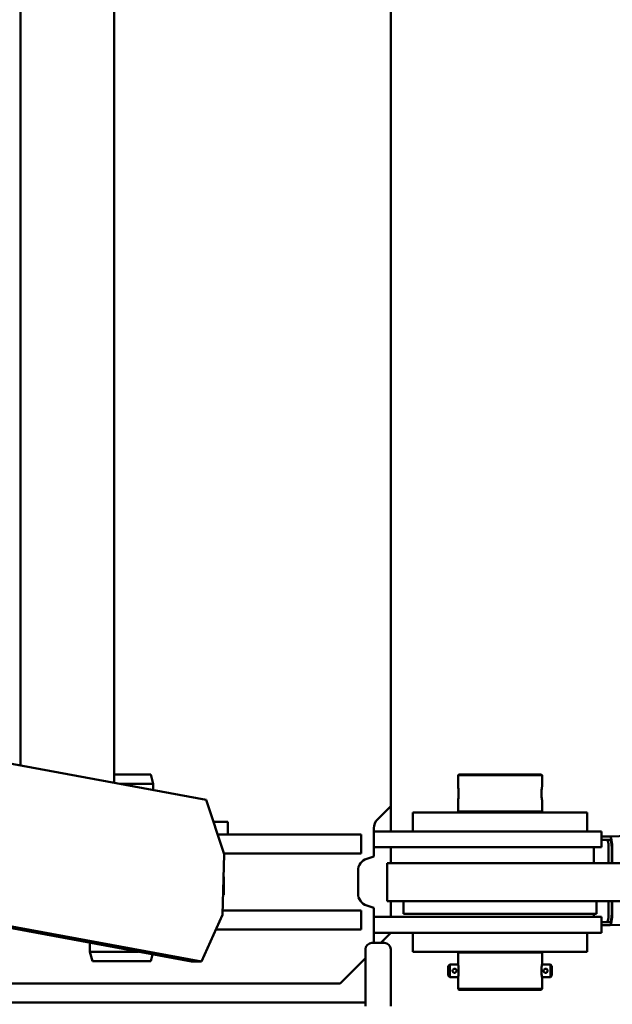
# Model space of a CAD drawing. Units: inches. Extents: x 1 to 2678, y 480 to 1837.
# Drawn here: x 454 to 501, y 1524 to 1602 of the extents above; entities that cross this region are included whole.
import ezdxf

# ---------------------------------------------------------------- set-up
doc = ezdxf.new("R2010")
doc.units = ezdxf.units.IN
doc.header["$LTSCALE"] = 250
doc.header["$MEASUREMENT"] = 0
doc.layers.add('AM_5', color=3, linetype='Continuous', lineweight=15)
doc.layers.add('Visible (ANSI)', color=7, linetype='Continuous', lineweight=50)
doc.styles.add('Note Text (ANSI)', font='tahoma.ttf')
doc.dimstyles.new('Default - mm (ANSI)', dxfattribs={"dimscale": 250, "dimtxt": 0.12, "dimasz": 0.098425, "dimexe": 0.125, "dimexo": 0.063, "dimgap": 0.031496, "dimtad": 0, "dimtih": 1, "dimtoh": 1, "dimlfac": 25.4, "dimrnd": 1e-08, "dimzin": 4, "dimdsep": 46, "dimtxsty": 'Note Text (ANSI)', "dimcen": 0.09, "dimdle": 0.393701, "dimclrd": 256, "dimclre": 256, "dimclrt": 256, "dimadec": 1, "dimazin": 1, "dimtfac": 1, "dimtofl": 0, "dimtmove": 0, "dimatfit": 3, "dimfxl": 1, "dimtolj": 1, "dimtzin": 4, "dimlwd": -1, "dimlwe": -1, "dimarcsym": 0})

# ---------------------------------------------------------------- blocks, each defined once
blk = doc.blocks.new('*D14')
at = {"layer": 'AM_5', "color": 0, "transparency": 16777216}
for p, q in [((602, 1799), (557.6, 1748.682)), ((611.843, 1799), (602, 1799)), ((420.546, 1584.359), (420.546, 1602.359)), ((411.546, 1593.359), (429.546, 1593.359))]:
    blk.add_line(p, q, dxfattribs=at)
blk.add_solid([(556.37, 1749.767), (558.83, 1747.596), (551.088, 1741.302)], dxfattribs=at)
at = {"layer": 'Defpoints', "color": 0, "transparency": 16777216}
for p in [(551.088, 1741.302), (420.546, 1593.359)]:
    blk.add_point(p, dxfattribs=at)
at = {"layer": 'AM_5', "color": 0, "transparency": 16777216, "insert": (708.82, 1799), "char_height": 12, "attachment_point": 5, "style": 'Note Text (ANSI)'}
blk.add_mtext('\\A1;R5011.5 mm TAIL SWING', dxfattribs=at)

msp = doc.modelspace()

# ---------------------------------------------------------------- linework, layer by layer
msp.add_circle((420.54558, 1593.3586), 197.3028)
at = {"layer": 'Visible (ANSI)'}
for p, q in [((483.54569, 1537.6086), (483.54569, 1649.1086)), ((483.54541, 1647.1086), (483.54541, 1539.6086)), ((461.71355, 1541.44241), (461.71355, 1645.27473)), ((454.31724, 1542.81066), (454.31724, 1643.90647)), ((468.96152, 1540.10159), (302.15288, 1570.95978)), ((467.82095, 1527.33462), (279.41018, 1562.18902)), ((468.60397, 1527.33462), (280.1932, 1562.18902)), ((461.71355, 1542.1086), (464.59541, 1542.1086)), ((464.59541, 1542.1086), (464.79541, 1541.3586)), ((488.92069, 1542.1086), (488.85819, 1542.0461)), ((495.48319, 1542.0461), (488.85819, 1542.0461)), ((488.85819, 1541.13985), (488.85819, 1542.0461)), ((488.92069, 1542.1086), (495.42069, 1542.1086)), ((495.42069, 1542.1086), (495.48319, 1542.0461)), ((495.48319, 1541.13985), (495.48319, 1542.0461)), ((464.79541, 1541.3586), (462.16659, 1541.3586)), ((464.79541, 1541.3586), (464.79541, 1540.87229)), ((470.40214, 1535.82474), (468.96152, 1540.10159)), ((488.85819, 1539.1711), (488.85819, 1540.07735)), ((495.48319, 1539.1711), (495.48319, 1540.07735)), ((482.49931, 1538.56249), (483.54541, 1539.6086)), ((485.29569, 1539.1086), (499.04569, 1539.1086)), ((485.29569, 1537.6086), (485.29569, 1539.1086)), ((488.85819, 1539.1711), (495.48319, 1539.1711)), ((488.92069, 1539.1086), (488.85819, 1539.1711)), ((495.42069, 1539.1086), (495.48319, 1539.1711)), ((499.04569, 1537.6086), (499.04569, 1539.1086)), ((470.67941, 1538.3586), (469.54864, 1538.3586)), ((470.67941, 1537.3586), (470.67941, 1538.3586)), ((482.20641, 1535.6356), (482.20641, 1537.85538)), ((481.20641, 1537.3586), (469.88548, 1537.3586)), ((481.20641, 1535.8586), (481.20641, 1537.3586)), ((487.55875, 1537.6086), (482.20641, 1537.6086)), ((492.73514, 1537.6086), (487.55875, 1537.6086)), ((492.73514, 1537.6086), (500.17069, 1537.6086)), ((500.17069, 1536.3586), (500.17069, 1537.6086)), ((509.67069, 1537.36378), (500.17069, 1537.20953)), ((500.17069, 1537.20599), (500.85141, 1537.20599)), ((500.17069, 1536.95555), (500.60548, 1536.95555)), ((500.85141, 1536.95555), (500.60548, 1536.95555)), ((482.20641, 1536.3586), (487.55875, 1536.3586)), ((483.54569, 1535.1086), (483.54569, 1536.3586)), ((487.55875, 1536.3586), (492.73514, 1536.3586)), ((500.17069, 1536.3586), (492.73514, 1536.3586)), ((499.5721, 1535.1086), (499.5721, 1536.20555)), ((500.74027, 1536.20555), (500.74027, 1535.1086)), ((500.9862, 1536.20555), (500.9862, 1535.1086)), ((501.03113, 1536.20586), (501.03113, 1535.1086)), ((470.26806, 1531.03713), (470.40214, 1535.82474)), ((470.39074, 1535.8586), (481.20641, 1535.8586)), ((481.65026, 1535.45674), (482.20641, 1535.6356)), ((483.25198, 1535.1086), (490.56786, 1535.1086)), ((483.25198, 1532.1086), (483.25198, 1535.1086)), ((537.67069, 1535.1086), (490.56786, 1535.1086)), ((470.35197, 1532.6086), (470.35197, 1534.03347)), ((480.95641, 1532.71244), (480.95641, 1534.50476)), ((470.35197, 1532.6086), (470.31207, 1532.6086)), ((482.20641, 1531.5816), (481.65026, 1531.76046)), ((482.20641, 1528.8106), (482.20641, 1531.5816)), ((490.56786, 1532.1086), (483.25198, 1532.1086)), ((483.54569, 1530.8586), (483.54569, 1532.1086)), ((484.54569, 1532.1086), (484.54569, 1531.1086)), ((490.56786, 1532.1086), (537.67069, 1532.1086)), ((499.79569, 1532.1086), (499.79569, 1531.1086)), ((500.74027, 1532.1086), (500.74027, 1531.20555)), ((500.9862, 1532.1086), (500.9862, 1531.20555)), ((501.03113, 1532.1086), (501.03113, 1531.20523)), ((468.60397, 1527.33462), (470.26806, 1531.03713)), ((481.20641, 1531.3586), (470.27706, 1531.3586)), ((481.20641, 1529.8586), (481.20641, 1531.3586)), ((487.55875, 1530.8586), (482.20641, 1530.8586)), ((499.79569, 1531.1086), (484.54569, 1531.1086)), ((492.72053, 1530.8586), (487.55875, 1530.8586)), ((492.72053, 1530.8586), (500.17069, 1530.8586)), ((500.17069, 1529.6086), (500.17069, 1530.8586)), ((500.60548, 1530.45555), (500.17069, 1530.45555)), ((500.85141, 1530.2051), (500.17069, 1530.2051)), ((500.85141, 1530.45555), (500.60548, 1530.45555)), ((506.50868, 1530.29695), (500.85194, 1530.2051)), ((469.73837, 1529.8586), (481.20641, 1529.8586)), ((487.55875, 1529.6086), (482.20641, 1529.6086)), ((482.74769, 1528.8106), (483.54569, 1529.6086)), ((485.29569, 1529.6086), (485.29569, 1528.1086)), ((492.72053, 1529.6086), (487.55875, 1529.6086)), ((492.72053, 1529.6086), (500.17069, 1529.6086)), ((499.04569, 1529.6086), (499.04569, 1528.1086)), ((459.79541, 1528.81928), (459.79541, 1528.1086)), ((483.04569, 1528.8106), (482.04569, 1528.8106)), ((483.04569, 1528.8106), (482.04569, 1528.8106)), ((459.79541, 1528.1086), (463.6371, 1528.1086)), ((459.99541, 1527.3586), (459.79541, 1528.1086)), ((464.59541, 1527.3586), (464.74096, 1527.90439)), ((481.54569, 1523.8106), (481.54569, 1528.3106)), ((483.54569, 1523.8106), (483.54569, 1528.3106)), ((499.04569, 1528.1086), (485.29569, 1528.1086)), ((488.92069, 1528.1086), (488.85819, 1528.0461)), ((495.48319, 1528.0461), (488.85819, 1528.0461)), ((488.85819, 1528.0461), (488.85819, 1527.13985)), ((495.42069, 1528.1086), (495.48319, 1528.0461)), ((495.48319, 1528.0461), (495.48319, 1527.13985)), ((464.59541, 1527.3586), (459.99541, 1527.3586)), ((467.82095, 1527.33462), (468.60397, 1527.33462)), ((481.54569, 1527.60887), (479.54541, 1525.6086)), ((479.54569, 1525.6086), (481.54569, 1527.6086)), ((488.07819, 1526.9836), (488.20319, 1527.1086)), ((488.07819, 1526.2336), (488.07819, 1526.9836)), ((488.20319, 1527.1086), (488.20319, 1526.1086)), ((488.86306, 1527.1086), (488.20319, 1527.1086)), ((496.14069, 1527.1086), (495.47832, 1527.1086)), ((496.14069, 1526.1086), (496.14069, 1527.1086)), ((496.26569, 1526.9836), (496.14069, 1527.1086)), ((496.26569, 1526.9836), (496.26569, 1526.2336)), ((488.07819, 1526.2336), (488.20319, 1526.1086)), ((488.86306, 1526.1086), (488.20319, 1526.1086)), ((488.85819, 1526.07735), (488.85819, 1525.1711)), ((496.14069, 1526.1086), (495.47832, 1526.1086)), ((495.48319, 1526.07735), (495.48319, 1525.1711)), ((496.26569, 1526.2336), (496.14069, 1526.1086)), ((479.54541, 1525.6086), (438.34369, 1525.6086)), ((479.54541, 1525.6086), (479.54569, 1525.6086)), ((488.85819, 1525.1711), (495.48319, 1525.1711)), ((488.92069, 1525.1086), (488.85819, 1525.1711)), ((495.42069, 1525.1086), (488.92069, 1525.1086)), ((495.42069, 1525.1086), (495.48319, 1525.1711)), ((437.34369, 1524.1086), (481.54569, 1524.1086))]:
    msp.add_line(p, q, dxfattribs=at)
for centre, radius, start, end in [((483.20641, 1537.85538), 1, 135, 180), ((481.95641, 1534.50476), 1, 107.8277908, 180), ((481.95641, 1532.71244), 1, 180, 252.1722092), ((482.04569, 1528.3106), 0.5, 90, 180), ((482.04569, 1528.3106), 0.5, 90, 180), ((483.04569, 1528.3106), 0.5, 0, 90), ((483.04569, 1528.3106), 0.5, 0, 90)]:
    msp.add_arc(centre, radius, start, end, dxfattribs=at)
for centre, major_axis, ratio, start_param, end_param in [((500.60548, 1536.20555), (0, 0.75), 0.17971775, 4.71238898, 6.28318531), ((500.85141, 1536.20586), (0, 1.00013), 0.17969483, 4.71238898, 6.28318531), ((500.85141, 1536.20555), (0, 0.75), 0.17971775, 4.71238898, 6.28318531), ((499.70689, 1536.20555), (0, 0.75), 0.17971775, 1.36528141, 1.57079633), ((499.70689, 1531.20555), (0, 0.75), 0.17971775, 1.7004211, 2.05171676), ((500.60548, 1531.20555), (0, -0.75), 0.17971775, 0, 1.57079633), ((500.85141, 1531.20555), (0, -0.75), 0.17971775, 0, 1.57079633), ((500.85141, 1531.20523), (0, -1.00013), 0.17969483, 0, 1.57079633)]:
    msp.add_ellipse(centre, major_axis=major_axis, ratio=ratio, start_param=start_param, end_param=end_param, dxfattribs=at)
for points, knots in [([(488.85819, 1541.13985), (488.85819, 1541.13985), (488.86042, 1541.12647), (488.86847, 1541.07222), (488.87418, 1541.03135), (488.88493, 1540.93715), (488.89068, 1540.87749), (488.89881, 1540.74663), (488.90107, 1540.67543), (488.90107, 1540.54177), (488.89881, 1540.47056), (488.89068, 1540.33971), (488.88493, 1540.28005), (488.87418, 1540.18585), (488.86847, 1540.14498), (488.86042, 1540.09073), (488.85819, 1540.07735), (488.85819, 1540.07735)], [2.03695042, 2.03695042, 2.03695042, 2.03695042, 2.5461822, 2.5461822, 3.05541399, 3.05541399, 3.56465741, 3.56465741, 4.07390083, 4.07390083, 4.58314426, 4.58314426, 5.09238768, 5.09238768, 5.60161946, 5.60161946, 6.11085125, 6.11085125, 6.11085125, 6.11085125]), ([(495.48319, 1540.07735), (495.48319, 1540.07735), (495.48096, 1540.09073), (495.47291, 1540.14498), (495.4672, 1540.18585), (495.45644, 1540.28005), (495.4507, 1540.33971), (495.44257, 1540.47056), (495.44031, 1540.54177), (495.44031, 1540.67543), (495.44257, 1540.74663), (495.4507, 1540.87749), (495.45644, 1540.93715), (495.4672, 1541.03135), (495.47291, 1541.07222), (495.48096, 1541.12647), (495.48319, 1541.13985), (495.48319, 1541.13985)], [2.03695042, 2.03695042, 2.03695042, 2.03695042, 2.5461822, 2.5461822, 3.05541399, 3.05541399, 3.56465741, 3.56465741, 4.07390083, 4.07390083, 4.58314426, 4.58314426, 5.09238768, 5.09238768, 5.60161946, 5.60161946, 6.11085125, 6.11085125, 6.11085125, 6.11085125]), ([(488.85819, 1527.13985), (488.85819, 1527.13985), (488.86042, 1527.12647), (488.86847, 1527.07222), (488.87418, 1527.03135), (488.88493, 1526.93715), (488.89068, 1526.87749), (488.89881, 1526.74663), (488.90107, 1526.67543), (488.90107, 1526.6086), (488.90107, 1526.54177), (488.89881, 1526.47056), (488.89068, 1526.33971), (488.88493, 1526.28005), (488.87418, 1526.18585), (488.86847, 1526.14498), (488.86042, 1526.09073), (488.85819, 1526.07735), (488.85819, 1526.07735)], [6.11085125, 6.11085125, 6.11085125, 6.11085125, 6.62008303, 6.62008303, 7.12931482, 7.12931482, 7.63855824, 7.63855824, 8.14780167, 8.14780167, 8.14780167, 8.65704509, 8.65704509, 9.16628851, 9.16628851, 9.6755203, 9.6755203, 10.18475208, 10.18475208, 10.18475208, 10.18475208]), ([(495.48319, 1526.07735), (495.48319, 1526.07735), (495.48096, 1526.09073), (495.47291, 1526.14498), (495.4672, 1526.18585), (495.45644, 1526.28005), (495.4507, 1526.33971), (495.44257, 1526.47056), (495.44031, 1526.54177), (495.44031, 1526.6086), (495.44031, 1526.67543), (495.44257, 1526.74663), (495.4507, 1526.87749), (495.45644, 1526.93715), (495.4672, 1527.03135), (495.47291, 1527.07222), (495.48096, 1527.12647), (495.48319, 1527.13985), (495.48319, 1527.13985)], [6.11085125, 6.11085125, 6.11085125, 6.11085125, 6.62008303, 6.62008303, 7.12931482, 7.12931482, 7.63855824, 7.63855824, 8.14780167, 8.14780167, 8.14780167, 8.65704509, 8.65704509, 9.16628851, 9.16628851, 9.6755203, 9.6755203, 10.18475208, 10.18475208, 10.18475208, 10.18475208]), ([(488.42194, 1526.6086), (488.42194, 1526.62836), (488.42592, 1526.64935), (488.4419, 1526.68781), (488.45391, 1526.70529), (488.4815, 1526.73288), (488.49898, 1526.74489), (488.53744, 1526.76087), (488.55842, 1526.76485), (488.57819, 1526.76485), (488.59796, 1526.76485), (488.61894, 1526.76087), (488.65739, 1526.74489), (488.67487, 1526.73288), (488.70247, 1526.70529), (488.71448, 1526.68781), (488.73046, 1526.64935), (488.73444, 1526.62836), (488.73444, 1526.6086)], [1.80711799, 1.80711799, 1.80711799, 1.80711799, 1.95768454, 1.95768454, 2.10825108, 2.10825108, 2.25887087, 2.25887087, 2.40949065, 2.40949065, 2.40949065, 2.56011043, 2.56011043, 2.71073022, 2.71073022, 2.86129677, 2.86129677, 3.01186331, 3.01186331, 3.01186331, 3.01186331]), ([(488.73444, 1526.6086), (488.73444, 1526.58884), (488.73046, 1526.56785), (488.71448, 1526.52939), (488.70247, 1526.51191), (488.67487, 1526.48431), (488.65739, 1526.47231), (488.61894, 1526.45633), (488.59796, 1526.45235), (488.55842, 1526.45235), (488.53744, 1526.45633), (488.49898, 1526.47231), (488.4815, 1526.48431), (488.45391, 1526.51191), (488.4419, 1526.52939), (488.42592, 1526.56785), (488.42194, 1526.58884), (488.42194, 1526.6086)], [0.60237266, 0.60237266, 0.60237266, 0.60237266, 0.75293921, 0.75293921, 0.90350576, 0.90350576, 1.05412554, 1.05412554, 1.20474533, 1.20474533, 1.35536511, 1.35536511, 1.50598489, 1.50598489, 1.65655144, 1.65655144, 1.80711799, 1.80711799, 1.80711799, 1.80711799]), ([(495.60944, 1526.6086), (495.60944, 1526.62836), (495.61342, 1526.64935), (495.6294, 1526.68781), (495.64141, 1526.70529), (495.669, 1526.73288), (495.68648, 1526.74489), (495.72494, 1526.76087), (495.74592, 1526.76485), (495.76569, 1526.76485), (495.78546, 1526.76485), (495.80644, 1526.76087), (495.84489, 1526.74489), (495.86237, 1526.73288), (495.88997, 1526.70529), (495.90198, 1526.68781), (495.91796, 1526.64935), (495.92194, 1526.62836), (495.92194, 1526.6086)], [1.80711799, 1.80711799, 1.80711799, 1.80711799, 1.95768454, 1.95768454, 2.10825108, 2.10825108, 2.25887087, 2.25887087, 2.40949065, 2.40949065, 2.40949065, 2.56011043, 2.56011043, 2.71073022, 2.71073022, 2.86129677, 2.86129677, 3.01186331, 3.01186331, 3.01186331, 3.01186331]), ([(495.92194, 1526.6086), (495.92194, 1526.58884), (495.91796, 1526.56785), (495.90198, 1526.52939), (495.88997, 1526.51191), (495.86237, 1526.48431), (495.84489, 1526.47231), (495.80644, 1526.45633), (495.78546, 1526.45235), (495.74592, 1526.45235), (495.72494, 1526.45633), (495.68648, 1526.47231), (495.669, 1526.48431), (495.64141, 1526.51191), (495.6294, 1526.52939), (495.61342, 1526.56785), (495.60944, 1526.58884), (495.60944, 1526.6086)], [0.60237266, 0.60237266, 0.60237266, 0.60237266, 0.75293921, 0.75293921, 0.90350576, 0.90350576, 1.05412554, 1.05412554, 1.20474533, 1.20474533, 1.35536511, 1.35536511, 1.50598489, 1.50598489, 1.65655144, 1.65655144, 1.80711799, 1.80711799, 1.80711799, 1.80711799])]:
    msp.add_open_spline(points, degree=3, knots=knots, dxfattribs=at)

# ---------------------------------------------------------------- dimensions: what is measured, and where the dimension line sits
at = {"layer": 'AM_5', "color": 0}
dim = msp.add_radius_dim(center=(420.54558, 1593.3586), mpoint=(551.08786, 1741.30152), text='<> mm TAIL SWING', dimstyle='Default - mm (ANSI)', override={"dimscale": 100, "dimdec": 1, "dimclrd": 0, "dimclre": 0, "dimclrt": 0, "dimtdec": 4, "dimtzin": 0}, dxfattribs=at)
dim.commit()
dim.dimension.update_dxf_attribs({"geometry": '*D14', "text_midpoint": (708.8202, 1799), "dimtype": 164})

doc.saveas('drawing.dxf')
